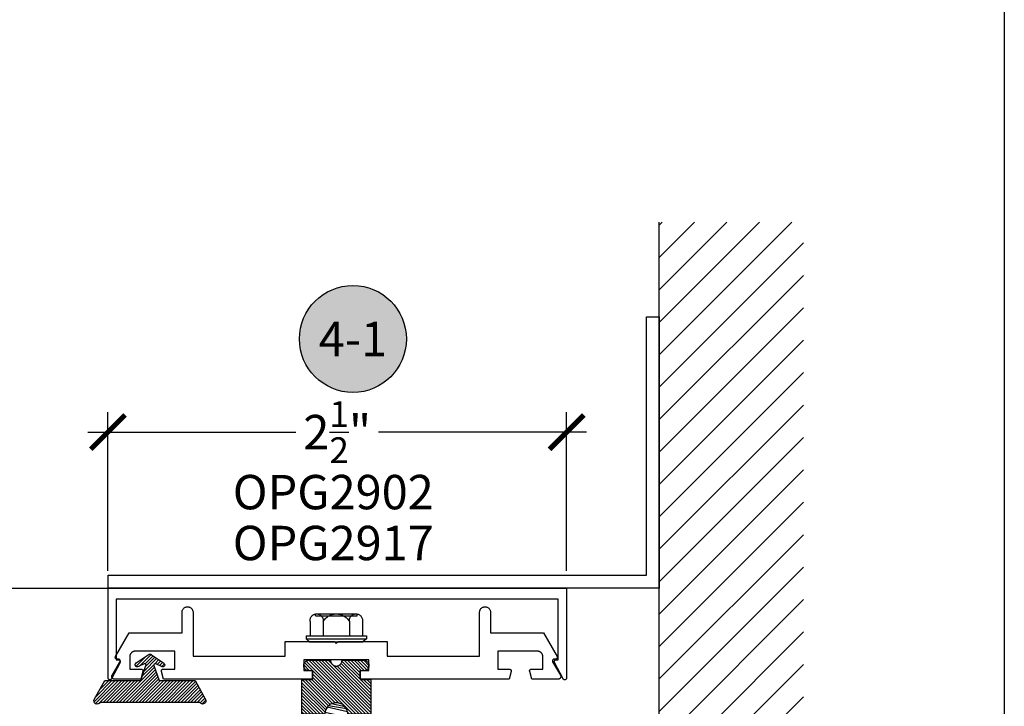
# Model space of a CAD drawing. Units: inches. Extents: x 0 to 32, y 0 to 42.9.
# Drawn here: x 26.6 to 32, y 7.7 to 11.5 of the extents above; entities that cross this region are included whole.
import ezdxf
from ezdxf.enums import TextEntityAlignment as Align

# ---------------------------------------------------------------- set-up
doc = ezdxf.new("R2010")
doc.units = ezdxf.units.IN
doc.header["$LTSCALE"] = 0.5
doc.header["$MEASUREMENT"] = 0
for name, color, linetype in [('Arcadia-Dim', 4, 'Continuous'), ('Arcadia-Profile', 6, 'Continuous'), ('Arcadia-Shade', 8, 'Continuous'), ('Arcadia-Symb', 7, 'Continuous'), ('Arcadia-Symb-Text', 3, 'Continuous'), ('Arcadia-Text', 3, 'Continuous')]:
    doc.layers.add(name, color=color, linetype=linetype)
doc.layers.add('Arcadia-Mview', color=6, linetype='Continuous', plot=False)
doc.styles.get("Standard").update_dxf_attribs({"font": 'ARIALN.TTF'})
doc.dimstyles.new('Arcadia-2', dxfattribs={"dimscale": 2, "dimtxt": 0.0938, "dimasz": 0.0938, "dimexe": 0.0546, "dimexo": 0.0469, "dimgap": 0.0469, "dimtad": 0, "dimtih": 1, "dimdec": 4, "dimrnd": 0.0625, "dimzin": 3, "dimdsep": 46, "dimlunit": 4, "dimtxsty": 'Standard', "dimblk": 'ARCHTICK', "dimcen": 0.0469, "dimdle": 0.0546, "dimclrd": 256, "dimclre": 256, "dimclrt": 256, "dimadec": 0, "dimazin": 0, "dimtfac": 0.75, "dimtix": 1, "dimtmove": 2, "dimatfit": 3, "dimfxl": 1, "dimtolj": 1, "dimtzin": 3, "dimlwd": -3, "dimlwe": -3, "dimarcsym": 0})
pattern_1 = [(45, (-30.979591, 80.587372), (-0.0088388348, 0.0088388348), [])]

# ---------------------------------------------------------------- blocks, each defined once
blk = doc.blocks.new('OPG1985375')
at = {"layer": 'Arcadia-Shade', "lineweight": -3}
h = blk.add_hatch(dxfattribs=at)
h.set_pattern_fill('ANSI31', color=256, scale=0.1, angle=360, style=0)
h.set_pattern_definition([(45, (166.775068, 516.75292), (-0.00883883476, 0.00883883476), [])])
edge = h.paths.add_edge_path()
edge.add_arc((0.0085, -0.0152), 0.0174, 479.1151, 659.1151)
edge.add_line((0.0169, -0.0304), (0.1192, 0.0266))
edge.add_line((0.1192, 0.0266), (0.1192, 0.2226))
edge.add_line((0.1192, 0.2226), (0.2009, 0.2513))
edge.add_arc((0.2035, 0.2439), 0.00781, 333.7087, 469.3532, ccw=False)
edge.add_line((0.2105, 0.2405), (0.1954, 0.2099))
edge.add_arc((0.2058, 0.2039), 0.012, 509.9342, 689.9342)
edge.add_line((0.2161, 0.1979), (0.2604, 0.2639))
edge.add_arc((0.2474, 0.2726), 0.0156, 326.1593, 393.8407)
edge.add_line((0.2604, 0.2813), (0.2161, 0.3473))
edge.add_arc((0.2058, 0.3413), 0.012, 390.066, 570.066)
edge.add_line((0.1954, 0.3353), (0.2105, 0.3047))
edge.add_arc((0.2035, 0.3012), 0.00781, 250.6469, 386.2913, ccw=False)
edge.add_line((0.2009, 0.2939), (0.1192, 0.3226))
edge.add_line((0.1192, 0.3226), (0.1192, 0.5186))
edge.add_line((0.1192, 0.5186), (0.0169, 0.5755))
edge.add_arc((0.0085, 0.5604), 0.0174, 420.8849, 600.8849)
edge.add_line((0, 0.5452), (0, 0))
at = {"layer": 'Arcadia-Profile', "lineweight": -3}
blk.add_lwpolyline([(0, 0, 1), (0.0169, -0.0304), (0.1192, 0.0266), (0.1192, 0.2226), (0.2009, 0.2513, -0.672254), (0.2105, 0.2405), (0.1954, 0.2099, 1), (0.2161, 0.1979), (0.2604, 0.2639, 0.304211), (0.2604, 0.2813), (0.2161, 0.3473, 1), (0.1954, 0.3353), (0.2105, 0.3047, -0.672253), (0.2009, 0.2939), (0.1192, 0.3226), (0.1192, 0.5186), (0.0169, 0.5755, 1), (0, 0.5452), (0, 0)], format="xyb", dxfattribs=at)
blk = doc.blocks.new('Keynote')
at = {"layer": 'Arcadia-Symb', "lineweight": -3}
h = blk.add_hatch(color=8, dxfattribs=at)
h.dxf.hatch_style = 1
edge = h.paths.add_edge_path()
edge.add_arc((0, 0), 0.1458, 0, 360)
at = {"layer": 'Defpoints', "lineweight": -3}
blk.add_circle((0, 0), 0.1458, dxfattribs=at)
at = {"layer": 'Arcadia-Symb-Text'}
blk.add_attdef('KEYNOTE_BUBBLE', text='', height=0.0938, dxfattribs=at).set_placement((0, 0), align=Align.MIDDLE_CENTER)
blk = doc.blocks.new('OPG1986IP')
at = {"layer": 'Arcadia-Shade', "lineweight": -3}
h = blk.add_hatch(dxfattribs=at)
h.set_pattern_fill('ANSI31', color=256, scale=0.1, style=0)
h.set_pattern_definition(pattern_1)
h.paths.add_polyline_path([(-0.4324, -0.014), (-0.4274, -0.0098), (-0.4219, -0.0063), (-0.4161, -0.0033), (-0.4101, -0.0009), (-0.4039, 0.0008), (-0.4039, 0.0008), (-0.3974, 0.0019), (-0.3909, 0.0023), (-0.3909, 0.1273), (-0.5799, 0.1273), (-0.5799, 0.0698), (-0.6269, 0.0698), (-0.6269, 0.0888), (-0.627, 0.0918), (-0.6275, 0.0948), (-0.6283, 0.0977), (-0.6294, 0.1006), (-0.6308, 0.1033), (-0.6324, 0.1058), (-0.6343, 0.1082), (-0.6365, 0.1103), (-0.6388, 0.1122), (-0.6414, 0.1139), (-0.6441, 0.1153), (-0.6469, 0.1163), (-0.6498, 0.1171), (-0.6528, 0.1176), (-0.6559, 0.1178), (-0.6589, 0.1176), (-0.6619, 0.1171), (-0.6648, 0.1163), (-0.6677, 0.1153), (-0.6704, 0.1139), (-0.6729, 0.1122), (-0.6753, 0.1103), (-0.6774, 0.1082), (-0.6793, 0.1058), (-0.681, 0.1033), (-0.6824, 0.1006), (-0.6835, 0.0977), (-0.6842, 0.0948), (-0.6847, 0.0918), (-0.6849, 0.0888), (-0.6849, -0.0292), (-0.6816, -0.0293), (-0.6783, -0.0297), (-0.6751, -0.0305), (-0.6719, -0.0316), (-0.669, -0.033), (-0.6661, -0.0348), (-0.6635, -0.0368), (-0.6612, -0.0391), (-0.659, -0.0417), (-0.6572, -0.0444), (-0.6557, -0.0474), (-0.6545, -0.0505), (-0.6536, -0.0537), (-0.6531, -0.0569), (-0.6529, -0.0602), (-0.6531, -0.0635), (-0.6536, -0.0668), (-0.6545, -0.07), (-0.6557, -0.0731), (-0.6572, -0.076), (-0.659, -0.0788), (-0.6612, -0.0813), (-0.6635, -0.0836), (-0.6661, -0.0857), (-0.669, -0.0874), (-0.6719, -0.0889), (-0.6751, -0.09), (-0.6783, -0.0907), (-0.6816, -0.0912), (-0.6849, -0.0912), (-0.6849, -0.2092), (-0.6847, -0.2123), (-0.6842, -0.2153), (-0.6835, -0.2182), (-0.6824, -0.221), (-0.681, -0.2237), (-0.6793, -0.2263), (-0.6774, -0.2286), (-0.6753, -0.2308), (-0.6729, -0.2327), (-0.6704, -0.2343), (-0.6677, -0.2357), (-0.6648, -0.2368), (-0.6619, -0.2376), (-0.6589, -0.2381), (-0.6559, -0.2382), (-0.6528, -0.2381), (-0.6498, -0.2376), (-0.6469, -0.2368), (-0.6441, -0.2357), (-0.6414, -0.2343), (-0.6388, -0.2327), (-0.6365, -0.2308), (-0.6343, -0.2286), (-0.6324, -0.2263), (-0.6308, -0.2237), (-0.6294, -0.221), (-0.6283, -0.2182), (-0.6275, -0.2153), (-0.627, -0.2123), (-0.6269, -0.2092), (-0.6269, -0.1902), (-0.5799, -0.1902), (-0.5799, -0.2469), (-0.579, -0.2477), (-0.3909, -0.2477), (-0.3909, -0.123), (-0.3912, -0.1227), (-0.3974, -0.1223), (-0.4038, -0.1213), (-0.4101, -0.1195), (-0.4161, -0.1172), (-0.4219, -0.1142), (-0.4284, -0.1099), (-0.4283, -0.1098), (-0.4324, -0.1065), (-0.437, -0.1019), (-0.4411, -0.0968), (-0.4446, -0.0913), (-0.4472, -0.0862), (-0.4472, -0.0863), (-0.4498, -0.0794), (-0.4515, -0.0732), (-0.4525, -0.0667), (-0.4529, -0.0602), (-0.4525, -0.0537), (-0.4515, -0.0473), (-0.4498, -0.041), (-0.4475, -0.0349), (-0.4446, -0.0291), (-0.4411, -0.0237), (-0.437, -0.0186)])
h = blk.add_hatch(dxfattribs=at)
h.set_pattern_fill('ANSI31', color=256, scale=0.1, style=0)
h.set_pattern_definition(pattern_1)
h.paths.add_polyline_path([(-0.4324, -0.014), (-0.4274, -0.0098), (-0.4219, -0.0063), (-0.4161, -0.0033), (-0.4101, -0.0009), (-0.4039, 0.0008), (-0.4039, 0.0008), (-0.3974, 0.0019), (-0.3909, 0.0023), (-0.3909, 0.1273), (-0.5799, 0.1273), (-0.5799, 0.0698), (-0.6269, 0.0698), (-0.6269, 0.0888), (-0.627, 0.0918), (-0.6275, 0.0948), (-0.6283, 0.0977), (-0.6294, 0.1006), (-0.6308, 0.1033), (-0.6324, 0.1058), (-0.6343, 0.1082), (-0.6365, 0.1103), (-0.6388, 0.1122), (-0.6414, 0.1139), (-0.6441, 0.1153), (-0.6469, 0.1163), (-0.6498, 0.1171), (-0.6528, 0.1176), (-0.6559, 0.1178), (-0.6589, 0.1176), (-0.6619, 0.1171), (-0.6648, 0.1163), (-0.6677, 0.1153), (-0.6704, 0.1139), (-0.6729, 0.1122), (-0.6753, 0.1103), (-0.6774, 0.1082), (-0.6793, 0.1058), (-0.681, 0.1033), (-0.6824, 0.1006), (-0.6835, 0.0977), (-0.6842, 0.0948), (-0.6847, 0.0918), (-0.6849, 0.0888), (-0.6849, -0.0292), (-0.6816, -0.0293), (-0.6783, -0.0297), (-0.6751, -0.0305), (-0.6719, -0.0316), (-0.669, -0.033), (-0.6661, -0.0348), (-0.6635, -0.0368), (-0.6612, -0.0391), (-0.659, -0.0417), (-0.6572, -0.0444), (-0.6557, -0.0474), (-0.6545, -0.0505), (-0.6536, -0.0537), (-0.6531, -0.0569), (-0.6529, -0.0602), (-0.6531, -0.0635), (-0.6536, -0.0668), (-0.6545, -0.07), (-0.6557, -0.0731), (-0.6572, -0.076), (-0.659, -0.0788), (-0.6612, -0.0813), (-0.6635, -0.0836), (-0.6661, -0.0857), (-0.669, -0.0874), (-0.6719, -0.0889), (-0.6751, -0.09), (-0.6783, -0.0907), (-0.6816, -0.0912), (-0.6849, -0.0912), (-0.6849, -0.2092), (-0.6847, -0.2123), (-0.6842, -0.2153), (-0.6835, -0.2182), (-0.6824, -0.221), (-0.681, -0.2237), (-0.6793, -0.2263), (-0.6774, -0.2286), (-0.6753, -0.2308), (-0.6729, -0.2327), (-0.6704, -0.2343), (-0.6677, -0.2357), (-0.6648, -0.2368), (-0.6619, -0.2376), (-0.6589, -0.2381), (-0.6559, -0.2382), (-0.6528, -0.2381), (-0.6498, -0.2376), (-0.6469, -0.2368), (-0.6441, -0.2357), (-0.6414, -0.2343), (-0.6388, -0.2327), (-0.6365, -0.2308), (-0.6343, -0.2286), (-0.6324, -0.2263), (-0.6308, -0.2237), (-0.6294, -0.221), (-0.6283, -0.2182), (-0.6275, -0.2153), (-0.627, -0.2123), (-0.6269, -0.2092), (-0.6269, -0.1902), (-0.5799, -0.1902), (-0.5799, -0.2469), (-0.579, -0.2477), (-0.3909, -0.2477), (-0.3909, -0.123), (-0.3912, -0.1227), (-0.3974, -0.1223), (-0.4038, -0.1213), (-0.4101, -0.1195), (-0.4161, -0.1172), (-0.4219, -0.1142), (-0.4284, -0.1099), (-0.4283, -0.1098), (-0.4324, -0.1065), (-0.437, -0.1019), (-0.4411, -0.0968), (-0.4446, -0.0913), (-0.4472, -0.0862), (-0.4472, -0.0863), (-0.4498, -0.0794), (-0.4515, -0.0732), (-0.4525, -0.0667), (-0.4529, -0.0602), (-0.4525, -0.0537), (-0.4515, -0.0473), (-0.4498, -0.041), (-0.4475, -0.0349), (-0.4446, -0.0291), (-0.4411, -0.0237), (-0.437, -0.0186)])
at = {"layer": 'Arcadia-Profile'}
blk.add_lwpolyline([(-0.6269, -0.1902), (-0.6269, -0.2092), (-0.627, -0.2123), (-0.6275, -0.2153), (-0.6283, -0.2182), (-0.6294, -0.221), (-0.6308, -0.2237), (-0.6324, -0.2263), (-0.6343, -0.2286), (-0.6365, -0.2308), (-0.6388, -0.2327), (-0.6414, -0.2343), (-0.6441, -0.2357), (-0.6469, -0.2368), (-0.6498, -0.2376), (-0.6528, -0.2381), (-0.6559, -0.2382), (-0.6589, -0.2381), (-0.6619, -0.2376), (-0.6648, -0.2368), (-0.6677, -0.2357), (-0.6704, -0.2343), (-0.6729, -0.2327), (-0.6753, -0.2308), (-0.6774, -0.2286), (-0.6793, -0.2263), (-0.681, -0.2237), (-0.6824, -0.221), (-0.6835, -0.2182), (-0.6842, -0.2153), (-0.6847, -0.2123), (-0.6849, -0.2092), (-0.6849, -0.0912), (-0.6816, -0.0912), (-0.6783, -0.0907), (-0.6751, -0.09), (-0.6719, -0.0889), (-0.669, -0.0874), (-0.6661, -0.0857), (-0.6635, -0.0836), (-0.6612, -0.0813), (-0.659, -0.0788), (-0.6572, -0.076), (-0.6557, -0.0731), (-0.6545, -0.07), (-0.6536, -0.0668), (-0.6531, -0.0635), (-0.6529, -0.0602), (-0.6531, -0.0569), (-0.6536, -0.0537), (-0.6545, -0.0505), (-0.6557, -0.0474), (-0.6572, -0.0444), (-0.659, -0.0417), (-0.6612, -0.0391), (-0.6635, -0.0368), (-0.6661, -0.0348), (-0.669, -0.033), (-0.6719, -0.0316), (-0.6751, -0.0305), (-0.6783, -0.0297), (-0.6816, -0.0293), (-0.6849, -0.0292), (-0.6849, 0.0888), (-0.6847, 0.0918), (-0.6842, 0.0948), (-0.6835, 0.0977), (-0.6824, 0.1006), (-0.681, 0.1033), (-0.6793, 0.1058), (-0.6774, 0.1082), (-0.6753, 0.1103), (-0.6729, 0.1122), (-0.6704, 0.1139), (-0.6677, 0.1153), (-0.6648, 0.1163), (-0.6619, 0.1171), (-0.6589, 0.1176), (-0.6559, 0.1178), (-0.6528, 0.1176), (-0.6498, 0.1171), (-0.6469, 0.1163), (-0.6441, 0.1153), (-0.6414, 0.1139), (-0.6388, 0.1122), (-0.6365, 0.1103), (-0.6343, 0.1082), (-0.6324, 0.1058), (-0.6308, 0.1033), (-0.6294, 0.1006), (-0.6283, 0.0977), (-0.6275, 0.0948), (-0.627, 0.0918), (-0.6269, 0.0888), (-0.6269, 0.0698), (-0.5799, 0.0698), (-0.5799, 0.1273), (-0.3909, 0.1273), (-0.3909, 0.0023), (-0.3974, 0.0019), (-0.4038, 0.0008), (-0.4101, -0.0009), (-0.4161, -0.0033), (-0.4219, -0.0063), (-0.4274, -0.0098), (-0.4324, -0.014), (-0.437, -0.0186), (-0.4411, -0.0237), (-0.4446, -0.0291), (-0.4475, -0.0349), (-0.4498, -0.041), (-0.4515, -0.0473), (-0.4525, -0.0537), (-0.4529, -0.0602), (-0.4525, -0.0667), (-0.4515, -0.0732), (-0.4498, -0.0794), (-0.4475, -0.0855), (-0.4446, -0.0913), (-0.4411, -0.0968), (-0.437, -0.1019), (-0.4324, -0.1065), (-0.4274, -0.1106), (-0.4219, -0.1142), (-0.4161, -0.1172), (-0.4101, -0.1195), (-0.4038, -0.1213), (-0.3974, -0.1223), (-0.3909, -0.1227), (-0.3909, -0.2477), (-0.5799, -0.2477), (-0.5799, -0.1902)], close=True, dxfattribs=at)
blk.add_lwpolyline([(-0.6269, -0.1902), (-0.6269, -0.2092), (-0.627, -0.2123), (-0.6275, -0.2153), (-0.6283, -0.2182), (-0.6294, -0.221), (-0.6308, -0.2237), (-0.6324, -0.2263), (-0.6343, -0.2286), (-0.6365, -0.2308), (-0.6388, -0.2327), (-0.6414, -0.2343), (-0.6441, -0.2357), (-0.6469, -0.2368), (-0.6498, -0.2376), (-0.6528, -0.2381), (-0.6559, -0.2382), (-0.6589, -0.2381), (-0.6619, -0.2376), (-0.6648, -0.2368), (-0.6677, -0.2357), (-0.6704, -0.2343), (-0.6729, -0.2327), (-0.6753, -0.2308), (-0.6774, -0.2286), (-0.6793, -0.2263), (-0.681, -0.2237), (-0.6824, -0.221), (-0.6835, -0.2182), (-0.6842, -0.2153), (-0.6847, -0.2123), (-0.6849, -0.2092), (-0.6849, -0.0912), (-0.6816, -0.0912), (-0.6783, -0.0907), (-0.6751, -0.09), (-0.6719, -0.0889), (-0.669, -0.0874), (-0.6661, -0.0857), (-0.6635, -0.0836), (-0.6612, -0.0813), (-0.659, -0.0788), (-0.6572, -0.076), (-0.6557, -0.0731), (-0.6545, -0.07), (-0.6536, -0.0668), (-0.6531, -0.0635), (-0.6529, -0.0602), (-0.6531, -0.0569), (-0.6536, -0.0537), (-0.6545, -0.0505), (-0.6557, -0.0474), (-0.6572, -0.0444), (-0.659, -0.0417), (-0.6612, -0.0391), (-0.6635, -0.0368), (-0.6661, -0.0348), (-0.669, -0.033), (-0.6719, -0.0316), (-0.6751, -0.0305), (-0.6783, -0.0297), (-0.6816, -0.0293), (-0.6849, -0.0292), (-0.6849, 0.0888), (-0.6847, 0.0918), (-0.6842, 0.0948), (-0.6835, 0.0977), (-0.6824, 0.1006), (-0.681, 0.1033), (-0.6793, 0.1058), (-0.6774, 0.1082), (-0.6753, 0.1103), (-0.6729, 0.1122), (-0.6704, 0.1139), (-0.6677, 0.1153), (-0.6648, 0.1163), (-0.6619, 0.1171), (-0.6589, 0.1176), (-0.6559, 0.1178), (-0.6528, 0.1176), (-0.6498, 0.1171), (-0.6469, 0.1163), (-0.6441, 0.1153), (-0.6414, 0.1139), (-0.6388, 0.1122), (-0.6365, 0.1103), (-0.6343, 0.1082), (-0.6324, 0.1058), (-0.6308, 0.1033), (-0.6294, 0.1006), (-0.6283, 0.0977), (-0.6275, 0.0948), (-0.627, 0.0918), (-0.6269, 0.0888), (-0.6269, 0.0698), (-0.5799, 0.0698), (-0.5799, 0.1273), (-0.3909, 0.1273), (-0.3909, 0.0023), (-0.3974, 0.0019), (-0.4038, 0.0008), (-0.4101, -0.0009), (-0.4161, -0.0033), (-0.4219, -0.0063), (-0.4274, -0.0098), (-0.4324, -0.014), (-0.437, -0.0186), (-0.4411, -0.0237), (-0.4446, -0.0291), (-0.4475, -0.0349), (-0.4498, -0.041), (-0.4515, -0.0473), (-0.4525, -0.0537), (-0.4529, -0.0602), (-0.4525, -0.0667), (-0.4515, -0.0732), (-0.4498, -0.0794), (-0.4475, -0.0855), (-0.4446, -0.0913), (-0.4411, -0.0968), (-0.437, -0.1019), (-0.4324, -0.1065), (-0.4274, -0.1106), (-0.4219, -0.1142), (-0.4161, -0.1172), (-0.4101, -0.1195), (-0.4038, -0.1213), (-0.3974, -0.1223), (-0.3909, -0.1227), (-0.3909, -0.2477), (-0.5799, -0.2477), (-0.5799, -0.1902)], close=True, dxfattribs=at)
at = {"layer": 'Arcadia-Profile', "extrusion": (0, -1.22461e-16, -1)}
for points in [[(0.8964, 0.0112), (0.9005, 0.0109), (0.9046, 0.011), (0.9086, 0.0116), (0.9126, 0.0127), (0.9164, 0.0142), (0.9201, 0.0161), (0.9235, 0.0184), (0.9266, 0.0211), (0.9293, 0.0241), (0.9317, 0.0275), (0.9338, 0.0311), (0.9354, 0.0348), (0.9365, 0.0388), (0.9372, 0.0428), (0.9375, 0.0469), (0.9372, 0.051), (0.9365, 0.0551), (0.9354, 0.059), (0.9338, 0.0628), (0.9317, 0.0664), (0.9293, 0.0697), (0.9266, 0.0728), (0.9235, 0.0755), (0.9201, 0.0778), (0.9164, 0.0797), (0.9126, 0.0812), (0.9086, 0.0823), (0.9046, 0.0829), (0.9005, 0.083), (0.8964, 0.0827)], [(0.8964, 0.0112), (0.9005, 0.0109), (0.9046, 0.011), (0.9086, 0.0116), (0.9126, 0.0127), (0.9164, 0.0142), (0.9201, 0.0161), (0.9235, 0.0184), (0.9266, 0.0211), (0.9293, 0.0241), (0.9317, 0.0275), (0.9338, 0.0311), (0.9354, 0.0348), (0.9365, 0.0388), (0.9372, 0.0428), (0.9375, 0.0469), (0.9372, 0.051), (0.9365, 0.0551), (0.9354, 0.059), (0.9338, 0.0628), (0.9317, 0.0664), (0.9293, 0.0697), (0.9266, 0.0728), (0.9235, 0.0755), (0.9201, 0.0778), (0.9164, 0.0797), (0.9126, 0.0812), (0.9086, 0.0823), (0.9046, 0.0829), (0.9005, 0.083), (0.8964, 0.0827)], [(0.8964, 0.0827), (0.818, 0.0827)], [(0.8964, 0.0827), (0.818, 0.0827)], [(0.818, -0.2252), (0.818, 0.1048)], [(0.818, 0.1048), (0.8015, 0.1048)], [(0.818, -0.2252), (0.818, 0.1048)], [(0.818, 0.1048), (0.8015, 0.1048)], [(0.8015, -0.2252), (0.8015, 0.1048)], [(0.8015, 0.1048), (0.785, 0.0851)], [(0.8015, -0.2252), (0.8015, 0.1048)], [(0.8015, 0.1048), (0.785, 0.0851)], [(0.785, -0.2056), (0.785, 0.0851)], [(0.785, -0.2056), (0.785, 0.0851)], [(0.9276, 0.0536), (0.9375, 0.0536)], [(0.9276, 0.0536), (0.9375, 0.0536)], [(0.9375, -0.1674), (0.9375, 0.0469)], [(0.9375, -0.1674), (0.9375, 0.0469)], [(0.8964, -0.1317), (0.9012, -0.1286), (0.9059, -0.1252), (0.9103, -0.1215), (0.9144, -0.1175), (0.9182, -0.1132), (0.9218, -0.1087), (0.925, -0.1039), (0.9278, -0.0989), (0.9304, -0.0937), (0.9325, -0.0884), (0.9343, -0.0829), (0.9357, -0.0774), (0.9367, -0.0717), (0.9373, -0.066), (0.9375, -0.0602), (0.9373, -0.0545), (0.9367, -0.0488), (0.9357, -0.0431), (0.9343, -0.0375), (0.9325, -0.032), (0.9304, -0.0267), (0.9278, -0.0215), (0.925, -0.0166), (0.9218, -0.0118), (0.9182, -0.0072), (0.9144, -0.003), (0.9103, 0.001), (0.9059, 0.0048), (0.9012, 0.0082), (0.8964, 0.0112)], [(0.8964, -0.1317), (0.9012, -0.1286), (0.9059, -0.1252), (0.9103, -0.1215), (0.9144, -0.1175), (0.9182, -0.1132), (0.9218, -0.1087), (0.925, -0.1039), (0.9278, -0.0989), (0.9304, -0.0937), (0.9325, -0.0884), (0.9343, -0.0829), (0.9357, -0.0774), (0.9367, -0.0717), (0.9373, -0.066), (0.9375, -0.0602), (0.9373, -0.0545), (0.9367, -0.0488), (0.9357, -0.0431), (0.9343, -0.0375), (0.9325, -0.032), (0.9304, -0.0267), (0.9278, -0.0215), (0.925, -0.0166), (0.9218, -0.0118), (0.9182, -0.0072), (0.9144, -0.003), (0.9103, 0.001), (0.9059, 0.0048), (0.9012, 0.0082), (0.8964, 0.0112)], [(0.9276, -0.1741), (0.9276, 0.0536)], [(0.9276, -0.1741), (0.9276, 0.0536)], [(0.8964, 0.0112), (0.818, 0.0112)], [(0.8964, 0.0112), (0.818, 0.0112)], [(0.4035, 0), (0.4284, -0.1099)], [(0.4035, 0), (0.4284, -0.1099)], [(0.4039, 0.0008), (0.4035, 0)], [(0.4039, 0.0008), (0.4035, 0)], [(0.4035, 0), (0.3731, 0)], [(0.4035, 0), (0.3731, 0)], [(0.3731, 0), (0.4004, -0.1205)], [(0.3731, 0), (0.4004, -0.1205)], [(0.361, 0.0209), (0.3883, -0.1414)], [(0.361, 0.0209), (0.3883, -0.1414)], [(0.3489, 0), (0.3762, -0.1205)], [(0.3489, 0), (0.3762, -0.1205)], [(0.361, 0.0209), (0.3731, 0)], [(0.361, 0.0209), (0.3731, 0)], [(0.361, 0.0209), (0.3489, 0)], [(0.361, 0.0209), (0.3489, 0)], [(0.3489, 0), (0.3186, 0)], [(0.3489, 0), (0.3186, 0)], [(0.3186, 0), (0.3458, -0.1205)], [(0.3186, 0), (0.3458, -0.1205)], [(0.3065, 0.0209), (0.3337, -0.1414)], [(0.3065, 0.0209), (0.3337, -0.1414)], [(0.2944, 0), (0.3216, -0.1205)], [(0.2944, 0), (0.3216, -0.1205)], [(0.3065, 0.0209), (0.3186, 0)], [(0.3065, 0.0209), (0.3186, 0)], [(0.3065, 0.0209), (0.2944, 0)], [(0.3065, 0.0209), (0.2944, 0)], [(0.2944, 0), (0.264, 0)], [(0.2944, 0), (0.264, 0)], [(0.264, 0), (0.2913, -0.1205)], [(0.264, 0), (0.2913, -0.1205)], [(0.2519, 0.0209), (0.2792, -0.1414)], [(0.2519, 0.0209), (0.2792, -0.1414)], [(0.2398, 0), (0.2671, -0.1205)], [(0.2398, 0), (0.2671, -0.1205)], [(0.2519, 0.0209), (0.264, 0)], [(0.2519, 0.0209), (0.264, 0)], [(0.2519, 0.0209), (0.2398, 0)], [(0.2519, 0.0209), (0.2398, 0)], [(0.2398, 0), (0.2094, 0)], [(0.2398, 0), (0.2094, 0)], [(0.2094, 0), (0.2367, -0.1205)], [(0.2094, 0), (0.2367, -0.1205)], [(0.1973, 0.0209), (0.2246, -0.1414)], [(0.1973, 0.0209), (0.2246, -0.1414)], [(0.1853, 0), (0.2125, -0.1205)], [(0.1853, 0), (0.2125, -0.1205)], [(0.1973, 0.0209), (0.2094, 0)], [(0.1973, 0.0209), (0.2094, 0)], [(0.1973, 0.0209), (0.1853, 0)], [(0.1973, 0.0209), (0.1853, 0)], [(0.1853, 0), (0.1549, 0)], [(0.1853, 0), (0.1549, 0)], [(0.1549, 0), (0.1822, -0.1205)], [(0.1549, 0), (0.1822, -0.1205)], [(0.1428, 0.0209), (0.1701, -0.1414)], [(0.1428, 0.0209), (0.1701, -0.1414)], [(0.1307, 0), (0.158, -0.1205)], [(0.1307, 0), (0.158, -0.1205)], [(0.1428, 0.0209), (0.1549, 0)], [(0.1428, 0.0209), (0.1549, 0)], [(0.1428, 0.0209), (0.1307, 0)], [(0.1428, 0.0209), (0.1307, 0)], [(0.1307, 0), (0.1003, 0)], [(0.1307, 0), (0.1003, 0)], [(0.1003, 0), (0.1276, -0.1205)], [(0.1003, 0), (0.1276, -0.1205)], [(0.0882, 0.0209), (0.1155, -0.1414)], [(0.0882, 0.0209), (0.1155, -0.1414)], [(0.0761, 0), (0.1034, -0.1205)], [(0.0761, 0), (0.1034, -0.1205)], [(0.0882, 0.0209), (0.1003, 0)], [(0.0882, 0.0209), (0.1003, 0)], [(0.0882, 0.0209), (0.0761, 0)], [(0.0882, 0.0209), (0.0761, 0)], [(0.0761, 0), (0.0458, 0)], [(0.0761, 0), (0.0458, 0)], [(0.0676, -0.1298), (0.0385, 0.0127)], [(0.0676, -0.1298), (0.0385, 0.0127)], [(0.0531, -0.1278), (0.0281, 0.0112)], [(0.0531, -0.1278), (0.0281, 0.0112)], [(0.0216, 0), (0.0484, -0.1183)], [(0.0216, 0), (0.0484, -0.1183)], [(0.0385, 0.0127), (0.0458, 0)], [(0.0385, 0.0127), (0.0458, 0)], [(0.0385, 0.0127), (0.0281, 0.0112)], [(0.0385, 0.0127), (0.0281, 0.0112)], [(0.0281, 0.0112), (0.0216, 0)], [(0.0281, 0.0112), (0.0216, 0)], [(0.0216, 0), (0, 0)], [(0.0216, 0), (0, 0)], [(0, -0.1297), (0, 0)], [(0, -0.1297), (0, 0)], [(0.4304, -0.0123), (0.4472, -0.0863)], [(0.4304, -0.0123), (0.4472, -0.0863)], [(0.42, -0.0052), (0.4363, -0.1026)], [(0.42, -0.0052), (0.4363, -0.1026)], [(0.0458, 0), (0.0722, -0.1168)], [(0.0458, 0), (0.0722, -0.1168)], [(0.8964, -0.2031), (0.9005, -0.2035), (0.9046, -0.2033), (0.9086, -0.2027), (0.9126, -0.2017), (0.9164, -0.2002), (0.9201, -0.1983), (0.9235, -0.1959), (0.9266, -0.1932), (0.9293, -0.1902), (0.9317, -0.1869), (0.9338, -0.1833), (0.9354, -0.1795), (0.9365, -0.1756), (0.9372, -0.1715), (0.9375, -0.1674), (0.9372, -0.1633), (0.9365, -0.1592), (0.9354, -0.1553), (0.9338, -0.1515), (0.9317, -0.1479), (0.9293, -0.1446), (0.9266, -0.1416), (0.9235, -0.1389), (0.9201, -0.1365), (0.9164, -0.1346), (0.9126, -0.1331), (0.9086, -0.1321), (0.9046, -0.1315), (0.9005, -0.1313), (0.8964, -0.1317)], [(0.8964, -0.2031), (0.9005, -0.2035), (0.9046, -0.2033), (0.9086, -0.2027), (0.9126, -0.2017), (0.9164, -0.2002), (0.9201, -0.1983), (0.9235, -0.1959), (0.9266, -0.1932), (0.9293, -0.1902), (0.9317, -0.1869), (0.9338, -0.1833), (0.9354, -0.1795), (0.9365, -0.1756), (0.9372, -0.1715), (0.9375, -0.1674), (0.9372, -0.1633), (0.9365, -0.1592), (0.9354, -0.1553), (0.9338, -0.1515), (0.9317, -0.1479), (0.9293, -0.1446), (0.9266, -0.1416), (0.9235, -0.1389), (0.9201, -0.1365), (0.9164, -0.1346), (0.9126, -0.1331), (0.9086, -0.1321), (0.9046, -0.1315), (0.9005, -0.1313), (0.8964, -0.1317)], [(0.8964, -0.1317), (0.818, -0.1317)], [(0.8964, -0.1317), (0.818, -0.1317)], [(0.4071, -0.1205), (0.4004, -0.1205)], [(0.4071, -0.1205), (0.4004, -0.1205)], [(0.3911, -0.1227), (0.3909, -0.123)], [(0.3911, -0.1227), (0.3909, -0.123)], [(0.3883, -0.1414), (0.3909, -0.1369)], [(0.3883, -0.1414), (0.3909, -0.1369)], [(0.3883, -0.1414), (0.3762, -0.1205)], [(0.3883, -0.1414), (0.3762, -0.1205)], [(0.3762, -0.1205), (0.3458, -0.1205)], [(0.3762, -0.1205), (0.3458, -0.1205)], [(0.3337, -0.1414), (0.3458, -0.1205)], [(0.3337, -0.1414), (0.3458, -0.1205)], [(0.3337, -0.1414), (0.3216, -0.1205)], [(0.3337, -0.1414), (0.3216, -0.1205)], [(0.3216, -0.1205), (0.2913, -0.1205)], [(0.3216, -0.1205), (0.2913, -0.1205)], [(0.2792, -0.1414), (0.2913, -0.1205)], [(0.2792, -0.1414), (0.2913, -0.1205)], [(0.2792, -0.1414), (0.2671, -0.1205)], [(0.2792, -0.1414), (0.2671, -0.1205)], [(0.2671, -0.1205), (0.2367, -0.1205)], [(0.2671, -0.1205), (0.2367, -0.1205)], [(0.2521, -0.1266), (0.2519, -0.1266)], [(0.2521, -0.1266), (0.2519, -0.1266)], [(0.2246, -0.1414), (0.2367, -0.1205)], [(0.2246, -0.1414), (0.2367, -0.1205)], [(0.2246, -0.1414), (0.2125, -0.1205)], [(0.2246, -0.1414), (0.2125, -0.1205)], [(0.2125, -0.1205), (0.1822, -0.1205)], [(0.2125, -0.1205), (0.1822, -0.1205)], [(0.1701, -0.1414), (0.1822, -0.1205)], [(0.1701, -0.1414), (0.1822, -0.1205)], [(0.1701, -0.1414), (0.158, -0.1205)], [(0.1701, -0.1414), (0.158, -0.1205)], [(0.158, -0.1205), (0.1276, -0.1205)], [(0.158, -0.1205), (0.1276, -0.1205)], [(0.1155, -0.1414), (0.1276, -0.1205)], [(0.1155, -0.1414), (0.1276, -0.1205)], [(0.1155, -0.1414), (0.1034, -0.1205)], [(0.1155, -0.1414), (0.1034, -0.1205)], [(0.1034, -0.1205), (0.0731, -0.1205)], [(0.1034, -0.1205), (0.0731, -0.1205)], [(0.0676, -0.1298), (0.0731, -0.1205)], [(0.0676, -0.1298), (0.0731, -0.1205)], [(0.0676, -0.1298), (0.0729, -0.1207)], [(0.0676, -0.1298), (0.0729, -0.1207)], [(0.0676, -0.1298), (0.0531, -0.1278)], [(0.0676, -0.1298), (0.0531, -0.1278)], [(0.0531, -0.1278), (0.049, -0.1206)], [(0.0531, -0.1278), (0.049, -0.1206)], [(0.049, -0.1206), (0, -0.1297)], [(0.049, -0.1206), (0, -0.1297)], [(0.9276, -0.1741), (0.9375, -0.1741)], [(0.9276, -0.1741), (0.9375, -0.1741)], [(0.8964, -0.2031), (0.818, -0.2031)], [(0.8964, -0.2031), (0.818, -0.2031)], [(0.8015, -0.2252), (0.785, -0.2056)], [(0.8015, -0.2252), (0.785, -0.2056)], [(0.818, -0.2252), (0.8015, -0.2252)], [(0.818, -0.2252), (0.8015, -0.2252)]]:
    blk.add_lwpolyline(points, dxfattribs=at)
at = {"layer": 'Arcadia-Profile'}
blk.add_lwpolyline([(-0.5799, -0.2469), (-0.579, -0.2477)], dxfattribs=at)
blk.add_lwpolyline([(-0.5799, -0.2469), (-0.579, -0.2477)], dxfattribs=at)
blk = doc.blocks.new('_ArchTick')
at = {"color": 0, "linetype": 'ByBlock', "const_width": 0.15}
blk.add_lwpolyline([(-0.5, -0.5), (0.5, 0.5)], dxfattribs=at)
blk = doc.blocks.new('*D46')
at = {"layer": 'Arcadia-Dim', "lineweight": -3, "transparency": 16777216}
for p, q in [((27.1127, 8.4514), (27.1127, 9.3175)), ((29.6135, 8.4514), (29.6135, 9.3175)), ((27.0035, 9.2083), (28.1372, 9.2083)), ((29.7227, 9.2083), (28.589, 9.2083))]:
    blk.add_line(p, q, dxfattribs=at)
at = {"layer": 'Defpoints', "color": 0, "transparency": 16777216}
for p in [(29.6135, 9.2083), (27.1127, 8.3576), (29.6135, 8.3576)]:
    blk.add_point(p, dxfattribs=at)
at = {"layer": 'Arcadia-Dim', "lineweight": -3, "transparency": 16777216, "xscale": 0.1876, "yscale": 0.1876, "zscale": 0.1876, "rotation": 180}
blk.add_blockref('_ArchTick', (27.1127, 9.2083), dxfattribs=at)
at = {"layer": 'Arcadia-Dim', "lineweight": -3, "transparency": 16777216, "xscale": 0.1876, "yscale": 0.1876, "zscale": 0.1876}
blk.add_blockref('_ArchTick', (29.6135, 9.2083), dxfattribs=at)
at = {"layer": 'Arcadia-Dim', "transparency": 16777216, "insert": (28.3631, 9.2083), "char_height": 0.1876, "attachment_point": 5}
blk.add_mtext('\\A1;2{\\H0.750000x;\\S1/2;}"', dxfattribs=at)

msp = doc.modelspace()

# ---------------------------------------------------------------- hatches: boundary and pattern name
at = {"layer": 'Arcadia-Shade'}
h = msp.add_hatch(dxfattribs=at)
h.set_pattern_fill('ANSI31', color=256)
h.set_pattern_definition([(45, (1.76868, -1.21923), (-0.08838835, 0.08838835), [])])
h.paths.add_polyline_path([(30.11881, 10.35288), (30.90544, 10.35288), (30.90544, 0.86754), (30.11881, 0.86754)])

# ---------------------------------------------------------------- linework, layer by layer
msp.add_line((30.11881, 0.86754), (30.11881, 10.35288))
at = {"layer": 'Arcadia-Mview'}
msp.add_lwpolyline([(0, 37.31833), (32, 37.31833), (32, 0), (0, 0)], close=True, dxfattribs=at)
at = {"layer": 'Arcadia-Profile'}
for points in [[(30.11881, 8.35758), (27.11349, 8.35758), (27.11349, 8.42758), (30.04881, 8.42758), (30.04881, 9.83655), (30.11881, 9.83655)], [(29.56848, 7.96691), (29.56848, 8.29758), (28.36354, 8.29758), (27.15849, 8.29758), (27.15849, 7.96691), (27.17049, 7.96691), (27.17119, 7.96688), (27.17188, 7.96681), (27.17257, 7.96669), (27.17324, 7.96652), (27.17391, 7.96631), (27.17456, 7.96604), (27.17518, 7.96574), (27.17579, 7.96539), (27.17637, 7.965), (27.17692, 7.96457), (27.17744, 7.9641), (27.17792, 7.9636), (27.17837, 7.96307), (27.17878, 7.9625), (27.17915, 7.96191), (27.17948, 7.96129), (27.17976, 7.96065), (27.18, 7.96), (27.18019, 7.95933), (27.18034, 7.95865), (27.18043, 7.95795), (27.18048, 7.95726), (27.18048, 7.95656), (27.18043, 7.95586), (27.18034, 7.95517), (27.18019, 7.95449), (27.18, 7.95382), (27.17976, 7.95316), (27.17948, 7.95252), (27.17915, 7.95191), (27.13215, 7.86256), (27.13168, 7.86182), (27.13115, 7.86113), (27.13056, 7.86049), (27.12991, 7.8599), (27.12922, 7.85937), (27.12849, 7.8589), (27.12771, 7.8585), (27.12691, 7.85816), (27.12607, 7.8579), (27.12522, 7.85771), (27.12436, 7.8576), (27.12349, 7.85756), (27.12261, 7.8576), (27.12175, 7.85771), (27.1209, 7.8579), (27.12007, 7.85816), (27.11926, 7.8585), (27.11849, 7.8589), (27.11775, 7.85937), (27.11706, 7.8599), (27.11641, 7.86049), (27.11583, 7.86113), (27.11529, 7.86182), (27.11483, 7.86256), (27.11442, 7.86333), (27.11409, 7.86414), (27.11383, 7.86497), (27.11364, 7.86582), (27.11352, 7.86669), (27.11349, 7.86756), (27.11349, 8.35758), (28.36354, 8.35758), (29.61349, 8.35758), (29.61349, 7.86756), (29.61345, 7.86669), (29.61333, 7.86582), (29.61314, 7.86497), (29.61288, 7.86414), (29.61255, 7.86333), (29.61215, 7.86256), (29.61168, 7.86182), (29.61115, 7.86113), (29.61056, 7.86049), (29.60991, 7.8599), (29.60922, 7.85937), (29.60849, 7.8589), (29.60771, 7.8585), (29.60691, 7.85816), (29.60607, 7.8579), (29.60522, 7.85771), (29.60436, 7.8576), (29.60349, 7.85756), (29.60261, 7.8576), (29.60175, 7.85771), (29.6009, 7.8579), (29.60006, 7.85816), (29.59926, 7.8585), (29.59848, 7.8589), (29.59775, 7.85937), (29.59706, 7.8599), (29.59641, 7.86049), (29.59582, 7.86113), (29.59529, 7.86182), (29.59482, 7.86256), (29.54782, 7.95191), (29.54749, 7.95252), (29.54721, 7.95316), (29.54697, 7.95382), (29.54678, 7.95449), (29.54663, 7.95517), (29.54654, 7.95586), (29.54649, 7.95656), (29.54649, 7.95726), (29.54654, 7.95795), (29.54663, 7.95865), (29.54678, 7.95933), (29.54697, 7.96), (29.54721, 7.96065), (29.54749, 7.96129), (29.54782, 7.96191), (29.54819, 7.9625), (29.5486, 7.96307), (29.54905, 7.9636), (29.54954, 7.9641), (29.55005, 7.96457), (29.5506, 7.965), (29.55118, 7.96539), (29.55179, 7.96574), (29.55242, 7.96604), (29.55306, 7.96631), (29.55373, 7.96652), (29.5544, 7.96669), (29.55509, 7.96681), (29.55579, 7.96688), (29.55648, 7.96691)], [(27.14904, 7.86082), (27.14799, 7.86086), (27.14694, 7.86097), (27.1459, 7.86115), (27.14488, 7.86141), (27.14388, 7.86174), (27.1429, 7.86214), (27.14196, 7.8626), (27.14105, 7.86313), (27.14018, 7.86372), (27.13935, 7.86438), (27.13857, 7.86508), (27.13784, 7.86585), (27.13717, 7.86666), (27.13655, 7.86751), (27.136, 7.86841), (27.13551, 7.86934), (27.13509, 7.87031), (27.13474, 7.8713), (27.13446, 7.87232), (27.13425, 7.87335), (27.13411, 7.8744), (27.13405, 7.87545), (27.13406, 7.8765), (27.13414, 7.87755), (27.1343, 7.87859), (27.13453, 7.87962), (27.13483, 7.88063), (27.13521, 7.88162), (27.13565, 7.88257), (27.13615, 7.8835), (27.17876, 7.95505), (27.1791, 7.95567), (27.1794, 7.95631), (27.17964, 7.95696), (27.17985, 7.95764), (27.18, 7.95832), (27.1801, 7.95902), (27.18016, 7.95972), (27.18017, 7.96042), (27.18013, 7.96112), (27.18003, 7.96182), (27.17989, 7.9625), (27.17971, 7.96318), (27.17947, 7.96384), (27.17919, 7.96449), (27.17887, 7.96511), (27.1785, 7.96571), (27.17809, 7.96628), (27.17764, 7.96682), (27.17715, 7.96733), (27.17663, 7.9678), (27.17608, 7.96823), (27.1755, 7.96863), (27.17489, 7.96898), (27.17426, 7.96929), (27.17361, 7.96956), (27.17294, 7.96978), (27.17226, 7.96995), (27.17157, 7.97007), (27.17087, 7.97014), (27.17017, 7.97017), (27.16317, 7.97017), (27.16247, 7.97019), (27.16178, 7.97027), (27.16109, 7.97039), (27.16042, 7.97056), (27.15975, 7.97077), (27.1591, 7.97103), (27.15848, 7.97134), (27.15787, 7.97169), (27.15729, 7.97208), (27.15674, 7.97251), (27.15623, 7.97297), (27.15574, 7.97348), (27.15529, 7.97401), (27.15488, 7.97458), (27.15451, 7.97517), (27.15418, 7.97578), (27.1539, 7.97642), (27.15366, 7.97708), (27.15347, 7.97775), (27.15332, 7.97843), (27.15323, 7.97912), (27.15318, 7.97982), (27.15318, 7.98052), (27.15323, 7.98121), (27.15332, 7.9819), (27.15347, 7.98259), (27.15366, 7.98326), (27.1539, 7.98391), (27.15418, 7.98455), (27.15451, 7.98517), (27.22879, 8.11382), (27.51717, 8.11382), (27.51717, 8.22582), (27.51734, 8.22896), (27.51783, 8.23206), (27.51864, 8.23509), (27.51977, 8.23802), (27.52119, 8.24082), (27.5229, 8.24346), (27.52488, 8.2459), (27.5271, 8.24812), (27.52954, 8.25009), (27.53217, 8.2518), (27.53497, 8.25323), (27.5379, 8.25435), (27.54093, 8.25517), (27.54404, 8.25566), (27.54717, 8.25582), (27.55031, 8.25566), (27.55341, 8.25517), (27.55644, 8.25435), (27.55937, 8.25323), (27.56217, 8.2518), (27.56481, 8.25009), (27.56725, 8.24812), (27.56947, 8.2459), (27.57144, 8.24346), (27.57315, 8.24082), (27.57458, 8.23802), (27.5757, 8.23509), (27.57652, 8.23206), (27.57701, 8.22896), (27.57717, 8.22582), (27.57717, 7.98582), (28.08017, 7.98582), (28.08017, 8.06582), (28.34817, 8.06582), (28.35817, 8.05582), (28.36817, 8.06582), (28.63617, 8.06582), (28.63617, 7.98582), (29.13906, 7.98582), (29.13906, 8.22582), (29.13922, 8.22896), (29.13972, 8.23206), (29.14053, 8.23509), (29.14165, 8.23802), (29.14308, 8.24082), (29.14479, 8.24346), (29.14677, 8.2459), (29.14899, 8.24812), (29.15143, 8.25009), (29.15406, 8.2518), (29.15686, 8.25323), (29.15979, 8.25435), (29.16282, 8.25517), (29.16592, 8.25566), (29.16906, 8.25582), (29.1722, 8.25566), (29.1753, 8.25517), (29.17833, 8.25435), (29.18126, 8.25323), (29.18406, 8.2518), (29.18669, 8.25009), (29.18913, 8.24812), (29.19135, 8.2459), (29.19333, 8.24346), (29.19504, 8.24082), (29.19647, 8.23802), (29.19759, 8.23509), (29.1984, 8.23206), (29.1989, 8.22896), (29.19906, 8.22582), (29.19906, 8.11382), (29.48744, 8.11382), (29.56172, 7.98517), (29.56205, 7.98455), (29.56233, 7.98391), (29.56257, 7.98326), (29.56276, 7.98259), (29.56291, 7.9819), (29.56301, 7.98121), (29.56305, 7.98052), (29.56305, 7.97982), (29.56301, 7.97912), (29.56291, 7.97843), (29.56276, 7.97775), (29.56257, 7.97708), (29.56233, 7.97642), (29.56205, 7.97578), (29.56172, 7.97517), (29.56135, 7.97458), (29.56094, 7.97401), (29.56049, 7.97348), (29.56001, 7.97297), (29.55949, 7.97251), (29.55894, 7.97208), (29.55836, 7.97169), (29.55775, 7.97134), (29.55713, 7.97103), (29.55648, 7.97077), (29.55582, 7.97056), (29.55514, 7.97039), (29.55445, 7.97027), (29.55376, 7.97019), (29.55306, 7.97017), (29.54606, 7.97017), (29.54536, 7.97014), (29.54466, 7.97007), (29.54397, 7.96995), (29.54329, 7.96978), (29.54262, 7.96956), (29.54197, 7.96929), (29.54134, 7.96898), (29.54073, 7.96863), (29.54015, 7.96823), (29.5396, 7.9678), (29.53908, 7.96733), (29.53859, 7.96682), (29.53815, 7.96628), (29.53774, 7.96571), (29.53737, 7.96511), (29.53704, 7.96449), (29.53676, 7.96384), (29.53653, 7.96318), (29.53634, 7.9625), (29.5362, 7.96182), (29.53611, 7.96112), (29.53606, 7.96042), (29.53607, 7.95972), (29.53613, 7.95902), (29.53623, 7.95832), (29.53639, 7.95764), (29.53659, 7.95696), (29.53684, 7.95631), (29.53713, 7.95567), (29.53747, 7.95505), (29.58008, 7.8835), (29.58059, 7.88257), (29.58103, 7.88162), (29.5814, 7.88063), (29.5817, 7.87962), (29.58193, 7.87859), (29.58209, 7.87755), (29.58217, 7.8765), (29.58219, 7.87545), (29.58212, 7.8744), (29.58199, 7.87335), (29.58178, 7.87232), (29.58149, 7.8713), (29.58114, 7.87031), (29.58072, 7.86934), (29.58023, 7.86841), (29.57968, 7.86751), (29.57906, 7.86666), (29.57839, 7.86585), (29.57766, 7.86508), (29.57688, 7.86438), (29.57606, 7.86372), (29.57518, 7.86313), (29.57427, 7.8626), (29.57333, 7.86214), (29.57235, 7.86174), (29.57135, 7.86141), (29.57033, 7.86115), (29.56929, 7.86097), (29.56824, 7.86086), (29.56719, 7.86082), (29.42376, 7.86082), (29.4124, 7.90323), (29.41226, 7.90383), (29.41216, 7.90443), (29.41209, 7.90504), (29.41206, 7.90565), (29.41207, 7.90626), (29.41211, 7.90687), (29.4122, 7.90747), (29.41232, 7.90807), (29.41247, 7.90866), (29.41266, 7.90924), (29.41289, 7.90981), (29.41315, 7.91036), (29.41344, 7.9109), (29.41377, 7.91141), (29.41413, 7.91191), (29.41451, 7.91238), (29.41493, 7.91283), (29.41537, 7.91325), (29.41583, 7.91365), (29.41632, 7.91401), (29.41683, 7.91435), (29.41737, 7.91465), (29.41791, 7.91492), (29.41848, 7.91516), (29.41905, 7.91536), (29.41964, 7.91553), (29.42024, 7.91566), (29.42084, 7.91575), (29.42145, 7.9158), (29.42206, 7.91582), (29.48406, 7.91582), (29.48406, 7.98382), (29.48402, 7.98539), (29.4839, 7.98696), (29.48369, 7.98852), (29.4834, 7.99006), (29.48304, 7.99159), (29.48259, 7.99309), (29.48207, 7.99457), (29.48147, 7.99602), (29.48079, 7.99744), (29.48004, 7.99882), (29.47922, 8.00016), (29.47833, 8.00146), (29.47737, 8.0027), (29.47635, 8.0039), (29.47527, 8.00504), (29.47413, 8.00612), (29.47294, 8.00714), (29.47169, 8.00809), (29.4704, 8.00898), (29.46906, 8.0098), (29.46768, 8.01055), (29.46626, 8.01123), (29.46481, 8.01183), (29.46333, 8.01235), (29.46182, 8.0128), (29.4603, 8.01317), (29.45875, 8.01345), (29.4572, 8.01366), (29.45563, 8.01378), (29.45406, 8.01382), (29.23906, 8.01382), (29.23906, 7.91582), (29.30203, 7.91582), (29.30265, 7.9158), (29.30326, 7.91575), (29.30387, 7.91565), (29.30447, 7.91552), (29.30506, 7.91535), (29.30564, 7.91515), (29.30621, 7.91491), (29.30676, 7.91463), (29.3073, 7.91432), (29.30781, 7.91398), (29.3083, 7.91361), (29.30877, 7.91321), (29.30921, 7.91278), (29.30963, 7.91232), (29.31001, 7.91184), (29.31037, 7.91134), (29.31069, 7.91082), (29.31099, 7.91027), (29.31124, 7.90971), (29.31146, 7.90914), (29.31165, 7.90855), (29.3118, 7.90795), (29.31191, 7.90735), (29.31199, 7.90673), (29.31203, 7.90612), (29.31202, 7.9055), (29.31199, 7.90489), (29.31191, 7.90428), (29.31179, 7.90367), (29.31164, 7.90307), (29.30032, 7.86082), (28.48817, 7.86082), (28.48817, 7.90782), (28.53617, 7.90782), (28.53617, 7.96582), (28.35817, 7.96582), (28.18017, 7.96582), (28.18017, 7.90782), (28.22817, 7.90782), (28.22817, 7.86082), (27.41591, 7.86082), (27.40459, 7.90307), (27.40444, 7.90367), (27.40432, 7.90428), (27.40425, 7.90489), (27.40421, 7.9055), (27.40421, 7.90612), (27.40424, 7.90673), (27.40432, 7.90735), (27.40443, 7.90795), (27.40458, 7.90855), (27.40477, 7.90914), (27.40499, 7.90971), (27.40525, 7.91027), (27.40554, 7.91082), (27.40586, 7.91134), (27.40622, 7.91184), (27.4066, 7.91232), (27.40702, 7.91278), (27.40746, 7.91321), (27.40793, 7.91361), (27.40842, 7.91398), (27.40893, 7.91432), (27.40947, 7.91463), (27.41002, 7.91491), (27.41059, 7.91515), (27.41117, 7.91535), (27.41176, 7.91552), (27.41236, 7.91565), (27.41297, 7.91575), (27.41359, 7.9158), (27.4142, 7.91582), (27.47717, 7.91582), (27.47717, 8.01382), (27.26217, 8.01382), (27.2606, 8.01378), (27.25904, 8.01366), (27.25748, 8.01345), (27.25593, 8.01317), (27.25441, 8.0128), (27.2529, 8.01235), (27.25142, 8.01183), (27.24997, 8.01123), (27.24855, 8.01055), (27.24717, 8.0098), (27.24583, 8.00898), (27.24454, 8.00809), (27.24329, 8.00714), (27.2421, 8.00612), (27.24096, 8.00504), (27.23988, 8.0039), (27.23886, 8.0027), (27.2379, 8.00146), (27.23701, 8.00016), (27.23619, 7.99882), (27.23544, 7.99744), (27.23477, 7.99602), (27.23416, 7.99457), (27.23364, 7.99309), (27.23319, 7.99159), (27.23283, 7.99006), (27.23254, 7.98852), (27.23234, 7.98696), (27.23221, 7.98539), (27.23217, 7.98382), (27.23217, 7.91582), (27.29417, 7.91582), (27.29478, 7.9158), (27.29539, 7.91575), (27.29599, 7.91566), (27.29659, 7.91553), (27.29718, 7.91536), (27.29776, 7.91516), (27.29832, 7.91492), (27.29887, 7.91465), (27.2994, 7.91435), (27.29991, 7.91401), (27.3004, 7.91365), (27.30086, 7.91325), (27.3013, 7.91283), (27.30172, 7.91238), (27.30211, 7.91191), (27.30246, 7.91141), (27.30279, 7.9109), (27.30308, 7.91036), (27.30334, 7.90981), (27.30357, 7.90924), (27.30376, 7.90866), (27.30392, 7.90807), (27.30404, 7.90747), (27.30412, 7.90687), (27.30416, 7.90626), (27.30417, 7.90565), (27.30414, 7.90504), (27.30407, 7.90443), (27.30397, 7.90383), (27.30383, 7.90323), (27.29247, 7.86082)]]:
    msp.add_lwpolyline(points, close=True, dxfattribs=at)
at = {"layer": 'Arcadia-Shade'}
msp.add_line((24.79029, 8.35758), (27.11273, 8.35758), dxfattribs=at)

# ---------------------------------------------------------------- block references
at = {"layer": 'Arcadia-Profile', "lineweight": -3, "rotation": 270}
msp.add_blockref('OPG1986IP', (28.4184, 7.27945), dxfattribs=at)
at = {"layer": 'Arcadia-Profile', "xscale": -1, "rotation": 270}
msp.add_blockref('OPG1985375', (27.06924, 7.73418), dxfattribs=at)
at = {"layer": 'Arcadia-Text', "lineweight": -3, "xscale": 2, "yscale": 2, "zscale": 2}
msp.add_blockref('Keynote', (28.44862, 9.71629), dxfattribs=at).add_auto_attribs({'KEYNOTE_BUBBLE': '4-1'})

# ---------------------------------------------------------------- texts
at = {"layer": 'Arcadia-Text', "lineweight": -3}
for s, p in [('OPG2902', (27.79361, 8.78745)), ('OPG2917', (27.79361, 8.50995))]:
    msp.add_text(s, height=0.1875, dxfattribs=at).set_placement(p)

# ---------------------------------------------------------------- dimensions: what is measured, and where the dimension line sits
at = {"layer": 'Arcadia-Dim'}
dim = msp.add_linear_dim(base=(29.61349, 9.2083), p1=(27.11273, 8.35758), p2=(29.61349, 8.35758), dimstyle='Arcadia-2', dxfattribs=at)
dim.commit()
dim.dimension.update_dxf_attribs({"geometry": '*D46', "text_midpoint": (28.36311, 9.2083)})

doc.saveas('drawing.dxf')
